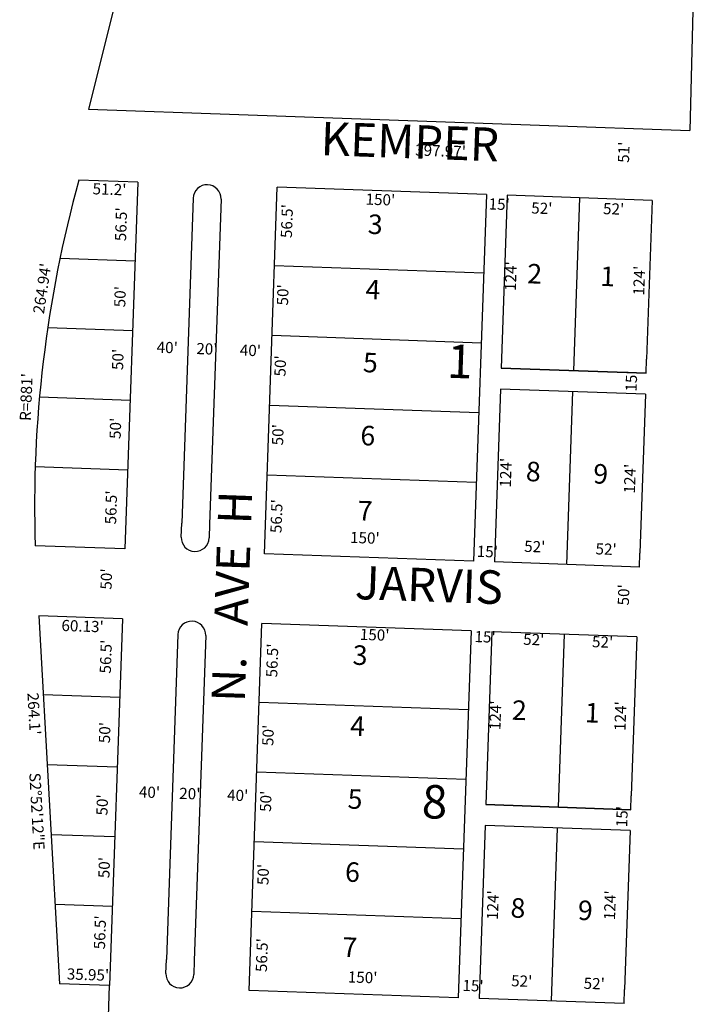
# Model space of a CAD drawing. Extents: x 947783 to 953412, y 7283647 to 7294480.
# Drawn here: x 950346 to 950833, y 7285012 to 7285717 of the extents above; entities that cross this region are included whole.
import ezdxf
from ezdxf.enums import TextEntityAlignment as Align

# ---------------------------------------------------------------- set-up
doc = ezdxf.new("R2010")
doc.units = 0
for name, color, linetype in [('-10', 7, 'CONTINUOUS'), ('-11', 7, 'CONTINUOUS'), ('-19', 7, 'CONTINUOUS'), ('-6', 7, 'CONTINUOUS'), ('-7', 7, 'CONTINUOUS')]:
    doc.layers.add(name, color=color, linetype=linetype)
doc.styles.add('ROMANC', font='ROMANC', dxfattribs={"height": 0.2})
doc.styles.add('txt', font='TXT', dxfattribs={"height": 0.2})

msp = doc.modelspace()

# ---------------------------------------------------------------- linework, layer by layer
at = {"layer": '-6', "color": 7, "linetype": 'CONTINUOUS'}
for p, q in [((950482.253, 7286002.146), (950395.05, 7285652.994)), ((950395.039, 7285652.951), (950826.034, 7285637.795)), ((950430.346, 7285600.679), (950388.043, 7285602.167)), ((950680.192, 7285591.893), (950530.284, 7285597.165)), ((950469.97, 7285589.28), (950461.781, 7285356.424)), ((950489.958, 7285588.576), (950481.769, 7285355.72)), ((950680.192, 7285591.893), (950670.949, 7285329.056)), ((950799.118, 7285587.711), (950795.111, 7285473.782)), ((950794.76, 7285463.788), (950690.825, 7285467.442)), ((950794.234, 7285448.796), (950790.227, 7285334.867)), ((950461.43, 7285346.429), (950461.781, 7285356.424)), ((950481.769, 7285355.72), (950481.418, 7285345.727)), ((950789.875, 7285324.874), (950790.227, 7285334.867)), ((950789.875, 7285324.874), (950685.94, 7285328.528)), ((950419.346, 7285287.872), (950359.254, 7285289.986)), ((950359.254, 7285289.986), (950374.175, 7285026.298)), ((950419.346, 7285287.872), (950410.104, 7285025.034)), ((950669.191, 7285279.086), (950519.284, 7285284.358)), ((950669.191, 7285279.086), (950659.949, 7285016.249)), ((950458.969, 7285276.473), (950450.782, 7285043.616)), ((950478.958, 7285275.77), (950470.769, 7285042.914)), ((950788.118, 7285274.904), (950784.112, 7285160.975)), ((950783.761, 7285150.98), (950679.824, 7285154.636)), ((950783.233, 7285135.99), (950779.226, 7285022.061)), ((950450.43, 7285033.622), (950450.782, 7285043.616)), ((950470.769, 7285042.914), (950470.418, 7285032.92)), ((950410.104, 7285025.034), (950374.175, 7285026.298)), ((950408.346, 7284975.066), (950410.104, 7285025.034)), ((950778.875, 7285012.067), (950779.226, 7285022.061)), ((950778.875, 7285012.067), (950674.94, 7285015.722))]:
    msp.add_line(p, q, dxfattribs=at)
for points in [[(950430.346, 7285600.679), (950421.103, 7285337.842), (950356.703, 7285340.106)], [(950670.949, 7285329.056), (950521.041, 7285334.327), (950530.284, 7285597.165)], [(950799.118, 7285587.711), (950695.183, 7285591.366), (950690.825, 7285467.442)], [(950690.825, 7285467.442), (950794.76, 7285463.788), (950795.111, 7285473.782)], [(950794.234, 7285448.796), (950690.297, 7285452.452), (950685.94, 7285328.528)], [(950659.949, 7285016.249), (950510.042, 7285021.52), (950519.284, 7285284.358)], [(950788.118, 7285274.904), (950684.182, 7285278.56), (950679.824, 7285154.636)], [(950679.824, 7285154.636), (950783.761, 7285150.98), (950784.112, 7285160.975)], [(950783.233, 7285135.99), (950679.298, 7285139.645), (950674.94, 7285015.722)]]:
    msp.add_lwpolyline(points, dxfattribs=at)
for centre, radius, start, end in [((951237.742237, 7285367.649035), 881.469603, 164.570481, 181.790597), ((950479.963689, 7285588.927863), 10, 357.986, 177.986), ((950471.423772, 7285346.077971), 10, 177.986, 357.986), ((950468.963714, 7285276.121212), 10, 357.986, 177.986), ((950460.423796, 7285033.271321), 10, 177.986, 357.986)]:
    msp.add_arc(centre, radius, start, end, dxfattribs=at)
at = {"layer": '-7', "color": 7, "linetype": 'CONTINUOUS'}
for p, q in [((950832.868, 7285915.555), (950826.034, 7285637.795)), ((950742.793, 7285465.615), (950747.15, 7285589.539)), ((950428.36, 7285544.214), (950374.526, 7285546.107)), ((950678.206, 7285535.428), (950528.298, 7285540.7)), ((950426.603, 7285494.245), (950365.724, 7285496.385)), ((950676.448, 7285485.458), (950526.542, 7285490.73)), ((950737.907, 7285326.701), (950742.265, 7285450.625)), ((950424.846, 7285444.276), (950359.812, 7285446.562)), ((950674.692, 7285435.49), (950524.784, 7285440.761)), ((950423.089, 7285394.306), (950356.75, 7285396.639)), ((950672.934, 7285385.52), (950523.028, 7285390.792)), ((950731.793, 7285152.809), (950736.151, 7285276.731)), ((950417.361, 7285231.408), (950362.459, 7285233.338)), ((950667.206, 7285222.621), (950517.299, 7285227.892)), ((950415.603, 7285181.438), (950365.297, 7285183.208)), ((950665.449, 7285172.652), (950515.541, 7285177.924)), ((950726.907, 7285013.894), (950731.265, 7285137.818)), ((950413.846, 7285131.468), (950368.132, 7285133.076)), ((950663.692, 7285122.683), (950513.784, 7285127.954)), ((950412.089, 7285081.5), (950370.97, 7285082.946)), ((950661.934, 7285072.714), (950512.027, 7285077.986))]:
    msp.add_line(p, q, dxfattribs=at)

# ---------------------------------------------------------------- texts
at = {"layer": '-10', "color": 134, "linetype": 'CONTINUOUS', "style": 'txt'}
for s, height, p in [('3', 13.999, (950600.501112, 7285568.738063)), ('2', 13.999, (950714.781112, 7285533.279063)), ('1', 13.999, (950767.087644, 7285531.439219)), ('4', 13.999, (950598.855908, 7285521.94543)), ('1', 24, (950661.14639, 7285469.180779)), ('5', 13.999, (950597.016112, 7285469.614063)), ('6', 13.999, (950595.175316, 7285417.28366)), ('8', 13.999, (950713.799112, 7285391.538063)), ('9', 13.999, (950762.108316, 7285389.83966)), ('7', 13.999, (950593.281078, 7285363.41413)), ('3', 13.999, (950589.642112, 7285259.930063)), ('2', 13.999, (950703.781112, 7285220.473063)), ('1', 13.999, (950756.087644, 7285218.633219)), ('4', 13.999, (950587.855908, 7285209.13843)), ('5', 13.999, (950586.015112, 7285156.808063)), ('8', 24, (950643.019763, 7285153.528313)), ('6', 13.999, (950584.175316, 7285104.47766)), ('8', 13.999, (950702.799112, 7285078.731063)), ('9', 13.999, (950751.108316, 7285077.03266)), ('7', 13.999, (950582.281078, 7285050.60713))]:
    msp.add_text(s, height=height, rotation=357.986, dxfattribs=at).set_placement(p, align=Align.MIDDLE)
at = {"layer": '-11', "color": 7, "linetype": 'CONTINUOUS', "style": 'txt'}
for s, rotation, p in [("397.97'", 357.986, (950647.328159, 7285622.185381)), ("51'", 87.986, (950779.732352, 7285622.166497)), ("51.2'", 357.986, (950409.969781, 7285594.617223)), ("150'", 357.986, (950604.207046, 7285587.243198)), ("15'", 357.986, (950689.380497, 7285583.907648)), ("56.5'", 87.986, (950419.294933, 7285570.542022)), ("56.5'", 87.986, (950538.205933, 7285572.786022)), ("52'", 357.986, (950719.928621, 7285581.009814)), ("52'", 357.986, (950771.402621, 7285580.572814)), ("264.94'", 81.517919, (950362.715424, 7285524.399296)), ("124'", 87.986, (950698.712569, 7285533.378909)), ("124'", 87.986, (950790.765569, 7285530.141909)), ("50'", 87.986, (950418.584061, 7285518.643641)), ("50'", 87.986, (950535.247061, 7285519.939641)), ("40'", 357.986, (950451.373524, 7285481.245297)), ("20'", 357.986, (950479.804641, 7285480.244939)), ("40'", 357.986, (950511.007524, 7285479.147297)), ("50'", 87.986, (950417.001061, 7285473.653641)), ("50'", 87.986, (950533.456061, 7285469.022641)), ("R=881'", 87.693422, (950351.275887, 7285446.67919)), ("15'", 87.986, (950785.184352, 7285458.227497)), ("50'", 87.986, (950415.264061, 7285424.246641)), ("50'", 87.986, (950531.721061, 7285419.680641)), ("124'", 87.986, (950695.124569, 7285392.477909)), ("124'", 87.986, (950784.095569, 7285388.206909)), ("56.5'", 87.986, (950412.156933, 7285367.598022)), ("56.5'", 87.986, (950530.769933, 7285361.331022)), ("150'", 357.986, (950593.074046, 7285344.790198)), ("52'", 357.986, (950714.873621, 7285338.505814)), ("52'", 357.986, (950766.032621, 7285336.706814)), ("15'", 357.986, (950680.900497, 7285334.937648)), ("50'", 87.986, (950408.752061, 7285316.275641)), ("50'", 87.986, (950779.641061, 7285304.938641)), ("60.13'", 357.986, (950390.685447, 7285281.539451)), ("150'", 357.986, (950600.090046, 7285275.308198)), ("15'", 357.986, (950679.267497, 7285273.847648)), ("56.5'", 87.986, (950408.398933, 7285260.693022)), ("52'", 357.986, (950714.150621, 7285271.910814)), ("52'", 357.986, (950763.499621, 7285270.175814)), ("56.5'", 87.986, (950527.693933, 7285257.913022)), ("264.1'", 273.238958, (950354.938951, 7285219.685132)), ("124'", 87.986, (950687.642569, 7285218.584909)), ("124'", 87.986, (950777.311569, 7285218.057909)), ("50'", 87.986, (950407.596061, 7285206.192641)), ("50'", 87.986, (950524.707061, 7285204.252641)), ('S2%%d52\'12"E', 273.238958, (950356.973194, 7285149.712528)), ("40'", 357.986, (950438.636524, 7285162.471297)), ("20'", 357.986, (950467.570641, 7285161.453939)), ("40'", 357.986, (950501.885524, 7285160.247297)), ("50'", 87.986, (950405.774061, 7285154.373641)), ("50'", 87.986, (950523.044061, 7285156.963641)), ("15'", 87.986, (950778.450352, 7285146.007497)), ("50'", 87.986, (950407.206061, 7285109.449641)), ("50'", 87.986, (950521.199061, 7285104.498641)), ("124'", 87.986, (950685.861569, 7285082.575909)), ("124'", 87.986, (950769.815569, 7285082.466909)), ("56.5'", 87.986, (950404.184933, 7285063.026022)), ("56.5'", 87.986, (950520.266933, 7285046.717022)), ("35.95'", 357.986, (950394.542551, 7285031.785492)), ("150'", 357.986, (950591.457046, 7285029.789198)), ("52'", 357.986, (950705.543621, 7285027.165814)), ("52'", 357.986, (950757.500621, 7285025.337814)), ("15'", 357.986, (950670.643497, 7285023.804648))]:
    msp.add_text(s, height=8, rotation=rotation, dxfattribs=at).set_placement(p, align=Align.MIDDLE)
at = {"layer": '-19', "color": 1, "linetype": 'CONTINUOUS', "style": 'ROMANC'}
for s, rotation, p in [('KEMPER', 357.986, (950625.27588, 7285626.759843)), ('N.   AVE  H', 87.986, (950500.793704, 7285303.757002)), ('JARVIS', 357.986, (950638.980702, 7285308.974867))]:
    msp.add_text(s, height=24, rotation=rotation, dxfattribs=at).set_placement(p, align=Align.MIDDLE)

doc.saveas('drawing.dxf')
